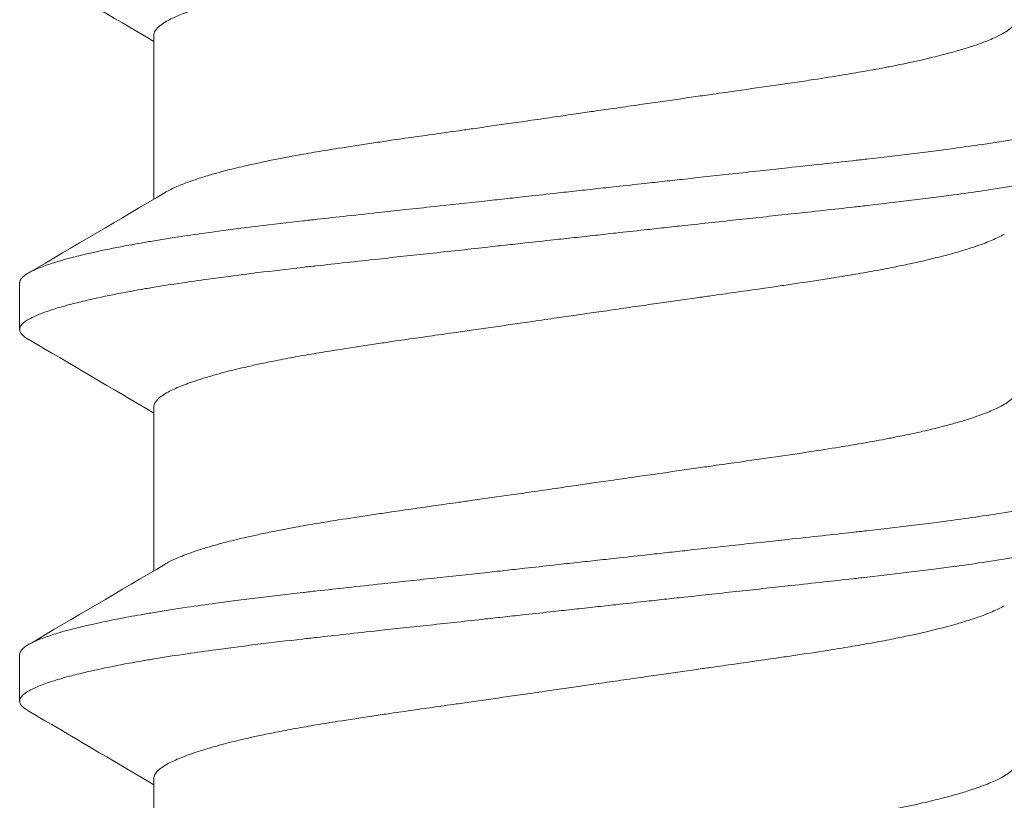
# Model space of a CAD drawing. Units: inches. Extents: x -21.6 to 9.4, y -7.3 to -1.6.
# Drawn here: x 8.1 to 8.3, y -6.4 to -6.2 of the extents above; entities that cross this region are included whole.
import ezdxf

# ---------------------------------------------------------------- set-up
doc = ezdxf.new("R2010")
doc.units = ezdxf.units.IN
doc.header["$LTSCALE"] = 0.25
doc.header["$MEASUREMENT"] = 0
doc.layers.add('Shade Bracket Screw', color=7, linetype='Continuous', lineweight=5)
doc.layers.add('System', color=7, linetype='Continuous')

# ---------------------------------------------------------------- blocks, each defined once
blk = doc.blocks.new('Screws 085711')
at = {"layer": 'Shade Bracket Screw', "extrusion": (3e-16, 1, -2e-16)}
for p, q in [((8.16412, -6.25134), (8.16412, -6.22377)), ((8.14156, -6.26543), (8.14156, -6.27325)), ((8.16412, -6.31384), (8.16412, -6.28627)), ((8.14156, -6.32793), (8.14156, -6.33575)), ((8.16412, -6.37634), (8.16412, -6.34877))]:
    blk.add_line(p, q, dxfattribs=at)
at = {"layer": 'Shade Bracket Screw'}
for points, knots in [([(8.23656, -6.20814), (8.23608, -6.20821), (8.23559, -6.20828), (8.23402, -6.20851), (8.23295, -6.20866), (8.23051, -6.20901), (8.22916, -6.20921), (8.22668, -6.20956), (8.22555, -6.20973), (8.22223, -6.2102), (8.22005, -6.21052), (8.21691, -6.21097), (8.21592, -6.21111), (8.21359, -6.21144), (8.21226, -6.21163), (8.2084, -6.21218), (8.20592, -6.21253), (8.20259, -6.21302), (8.20169, -6.21315), (8.19883, -6.21357), (8.19692, -6.21387), (8.19384, -6.21436), (8.19265, -6.21456), (8.19026, -6.21496), (8.18908, -6.21517), (8.18678, -6.21558), (8.18567, -6.2158), (8.18367, -6.21619), (8.18279, -6.21637), (8.1812, -6.21671), (8.18049, -6.21687), (8.17861, -6.2173), (8.17748, -6.21757), (8.17582, -6.218), (8.17524, -6.21816), (8.17434, -6.21841), (8.174, -6.21851), (8.17296, -6.21881), (8.17228, -6.21902), (8.17103, -6.21942), (8.17045, -6.21962), (8.16947, -6.21998), (8.16905, -6.22014), (8.16784, -6.22063), (8.16713, -6.22096), (8.16614, -6.22149), (8.1658, -6.2217), (8.16521, -6.22211), (8.16496, -6.22231), (8.16445, -6.22282), (8.16425, -6.22312), (8.16413, -6.22353), (8.16412, -6.22365), (8.16412, -6.22377)], [0, 0, 0, 0, 0.0037582, 0.0037582, 0.0120563, 0.0120563, 0.0225372, 0.0225372, 0.031291, 0.031291, 0.0484314, 0.0484314, 0.0563366, 0.0563366, 0.0671852, 0.0671852, 0.0880454, 0.0880454, 0.0959258, 0.0959258, 0.1133017, 0.1133017, 0.1247838, 0.1247838, 0.1366939, 0.1366939, 0.1486357, 0.1486357, 0.1587096, 0.1587096, 0.1672593, 0.1672593, 0.1819892, 0.1819892, 0.1902398, 0.1902398, 0.1953227, 0.1953227, 0.2064738, 0.2064738, 0.2170196, 0.2170196, 0.2257478, 0.2257478, 0.2438083, 0.2438083, 0.2554121, 0.2554121, 0.2671162, 0.2671162, 0.2849449, 0.2849449, 0.2918484, 0.2918484, 0.2918484, 0.2918484]), ([(8.23656, -6.23679), (8.23705, -6.23672), (8.23754, -6.23665), (8.23915, -6.23641), (8.24026, -6.23625), (8.24272, -6.2359), (8.24406, -6.23571), (8.24654, -6.23535), (8.24768, -6.23519), (8.25097, -6.23471), (8.25312, -6.23441), (8.25622, -6.23396), (8.25719, -6.23382), (8.2595, -6.23349), (8.26084, -6.2333), (8.26437, -6.2328), (8.26654, -6.23249), (8.26975, -6.23203), (8.27081, -6.23187), (8.27294, -6.23156), (8.274, -6.2314), (8.27674, -6.23098), (8.27838, -6.23072), (8.28116, -6.23026), (8.28232, -6.23006), (8.28486, -6.22962), (8.28623, -6.22937), (8.2879, -6.22905), (8.28825, -6.22898), (8.2895, -6.22873), (8.29038, -6.22855), (8.29197, -6.22821), (8.29268, -6.22805), (8.29453, -6.22763), (8.29563, -6.22736), (8.29728, -6.22693), (8.29787, -6.22678), (8.29877, -6.22652), (8.2991, -6.22643), (8.30021, -6.22611), (8.30095, -6.22588), (8.30223, -6.22546), (8.30277, -6.22528), (8.30374, -6.22492), (8.30417, -6.22476), (8.30534, -6.22427), (8.30601, -6.22396), (8.30697, -6.22344), (8.30732, -6.22324), (8.30791, -6.22283), (8.30816, -6.22262), (8.30868, -6.22212), (8.30887, -6.22181), (8.309, -6.2214), (8.30901, -6.22128), (8.30901, -6.22116)], [0, 0, 0, 0, 0.0037672, 0.0037672, 0.0123625, 0.0123625, 0.0227239, 0.0227239, 0.0315715, 0.0315715, 0.0484721, 0.0484721, 0.056244, 0.056244, 0.0671047, 0.0671047, 0.0852904, 0.0852904, 0.0945566, 0.0945566, 0.1040277, 0.1040277, 0.1193499, 0.1193499, 0.130711, 0.130711, 0.144988, 0.144988, 0.1488142, 0.1488142, 0.1588259, 0.1588259, 0.1674413, 0.1674413, 0.1817797, 0.1817797, 0.1901588, 0.1901588, 0.1951487, 0.1951487, 0.2073272, 0.2073272, 0.2175213, 0.2175213, 0.2264726, 0.2264726, 0.2436199, 0.2436199, 0.2552959, 0.2552959, 0.2670174, 0.2670174, 0.2849302, 0.2849302, 0.2918494, 0.2918494, 0.2918494, 0.2918494]), ([(8.33156, -6.23418), (8.33156, -6.23425), (8.33156, -6.23431), (8.33152, -6.2345), (8.33147, -6.23463), (8.33127, -6.23495), (8.3311, -6.23513), (8.33069, -6.23547), (8.33048, -6.23562), (8.32996, -6.23594), (8.32962, -6.23612), (8.32868, -6.23656), (8.328, -6.23684), (8.32687, -6.23724), (8.32649, -6.23737), (8.32571, -6.23762), (8.32532, -6.23775), (8.32437, -6.23803), (8.32379, -6.23819), (8.32237, -6.23856), (8.3215, -6.23878), (8.32019, -6.23909), (8.31981, -6.23917), (8.31909, -6.23934), (8.31875, -6.23941), (8.3168, -6.23984), (8.31506, -6.24019), (8.31253, -6.24065), (8.31186, -6.24078), (8.31045, -6.24102), (8.30972, -6.24115), (8.30721, -6.24156), (8.30536, -6.24185), (8.30186, -6.24236), (8.30024, -6.24259), (8.29747, -6.24296), (8.29635, -6.24311), (8.294, -6.24341), (8.29276, -6.24357), (8.28906, -6.24402), (8.28655, -6.24432), (8.28318, -6.2447), (8.28238, -6.24479), (8.27991, -6.24507), (8.27821, -6.24526), (8.27459, -6.24565), (8.27265, -6.24586), (8.26935, -6.24622), (8.26799, -6.24637), (8.26507, -6.24669), (8.26349, -6.24686), (8.2591, -6.24734), (8.25626, -6.24765), (8.25226, -6.24809), (8.25113, -6.24821), (8.24888, -6.24846), (8.24776, -6.24858), (8.24504, -6.24888), (8.24343, -6.24905), (8.24067, -6.24936), (8.23951, -6.24948), (8.23776, -6.24968), (8.23716, -6.24974), (8.23656, -6.24981)], [-0.3811512, -0.3811512, -0.3811512, -0.3811512, -0.3761335, -0.3761335, -0.3662786, -0.3662786, -0.3517625, -0.3517625, -0.3406599, -0.3406599, -0.3274415, -0.3274415, -0.3076036, -0.3076036, -0.2983322, -0.2983322, -0.2897705, -0.2897705, -0.2785354, -0.2785354, -0.2632304, -0.2632304, -0.2571246, -0.2571246, -0.2518961, -0.2518961, -0.2276854, -0.2276854, -0.2191294, -0.2191294, -0.2102825, -0.2102825, -0.1894409, -0.1894409, -0.1724926, -0.1724926, -0.1614593, -0.1614593, -0.1495766, -0.1495766, -0.1267766, -0.1267766, -0.1197693, -0.1197693, -0.1052747, -0.1052747, -0.0891766, -0.0891766, -0.0781453, -0.0781453, -0.0655434, -0.0655434, -0.0432321, -0.0432321, -0.0344327, -0.0344327, -0.0257856, -0.0257856, -0.0134513, -0.0134513, -0.0045719, -0.0045719, 0, 0, 0, 0]), ([(8.16603, -6.25021), (8.16619, -6.25012), (8.16636, -6.25002), (8.16712, -6.24962), (8.16779, -6.24931), (8.16896, -6.24883), (8.16939, -6.24866), (8.17036, -6.24831), (8.1709, -6.24812), (8.17218, -6.2477), (8.17292, -6.24747), (8.17403, -6.24714), (8.17436, -6.24705), (8.17526, -6.2468), (8.17585, -6.24664), (8.1775, -6.24622), (8.1786, -6.24595), (8.18045, -6.24553), (8.18116, -6.24537), (8.18275, -6.24503), (8.18363, -6.24485), (8.18491, -6.24459), (8.18529, -6.24452), (8.18642, -6.2443), (8.18719, -6.24415), (8.18911, -6.2438), (8.1903, -6.24359), (8.19269, -6.24319), (8.19389, -6.24299), (8.19695, -6.24251), (8.19883, -6.24222), (8.20165, -6.2418), (8.20254, -6.24167), (8.20603, -6.24116), (8.20869, -6.24078), (8.21273, -6.2402), (8.21405, -6.24002), (8.21617, -6.23972), (8.21695, -6.23961), (8.21986, -6.23919), (8.22201, -6.23889), (8.22533, -6.23841), (8.22648, -6.23825), (8.22895, -6.23789), (8.23027, -6.2377), (8.23276, -6.23734), (8.23393, -6.23717), (8.23559, -6.23693), (8.23608, -6.23686), (8.23656, -6.23679)], [0.334596, 0.334596, 0.334596, 0.334596, 0.3400794, 0.3400794, 0.357227, 0.357227, 0.3661798, 0.3661798, 0.3763768, 0.3763768, 0.3885585, 0.3885585, 0.3935491, 0.3935491, 0.4019287, 0.4019287, 0.4162692, 0.4162692, 0.4248865, 0.4248865, 0.4349021, 0.4349021, 0.4390559, 0.4390559, 0.4471365, 0.4471365, 0.4590538, 0.4590538, 0.4705978, 0.4705978, 0.487708, 0.487708, 0.4955266, 0.4955266, 0.5178592, 0.5178592, 0.5286053, 0.5286053, 0.5348574, 0.5348574, 0.5518249, 0.5518249, 0.5607818, 0.5607818, 0.5709737, 0.5709737, 0.5799924, 0.5799924, 0.5837617, 0.5837617, 0.5837617, 0.5837617]), ([(8.23656, -6.25762), (8.23716, -6.25756), (8.23775, -6.25749), (8.2395, -6.2573), (8.24065, -6.25717), (8.24339, -6.25687), (8.24498, -6.25669), (8.24769, -6.25639), (8.24881, -6.25627), (8.25105, -6.25602), (8.25217, -6.2559), (8.25641, -6.25544), (8.2595, -6.2551), (8.26407, -6.25461), (8.26557, -6.25445), (8.26847, -6.25414), (8.26986, -6.25399), (8.2731, -6.25363), (8.27494, -6.25343), (8.2784, -6.25305), (8.28004, -6.25287), (8.28245, -6.2526), (8.28324, -6.25251), (8.28659, -6.25212), (8.28909, -6.25183), (8.29277, -6.25138), (8.29401, -6.25123), (8.29636, -6.25093), (8.29747, -6.25078), (8.30024, -6.25041), (8.30186, -6.25018), (8.30536, -6.24966), (8.30721, -6.24937), (8.30972, -6.24895), (8.31045, -6.24883), (8.31185, -6.24858), (8.31252, -6.24846), (8.31505, -6.24799), (8.3168, -6.24765), (8.31875, -6.24722), (8.31909, -6.24715), (8.31981, -6.24699), (8.32019, -6.2469), (8.32149, -6.24659), (8.32236, -6.24637), (8.32378, -6.24599), (8.32435, -6.24583), (8.32531, -6.24555), (8.3257, -6.24543), (8.32648, -6.24518), (8.32686, -6.24505), (8.32798, -6.24466), (8.32864, -6.24439), (8.32959, -6.24395), (8.32993, -6.24377), (8.33047, -6.24345), (8.33068, -6.2433), (8.33109, -6.24296), (8.33126, -6.24277), (8.33146, -6.24245), (8.33152, -6.24232), (8.33156, -6.24213), (8.33156, -6.24206), (8.33156, -6.242)], [-0.3811547, -0.3811547, -0.3811547, -0.3811547, -0.3765954, -0.3765954, -0.3677849, -0.3677849, -0.3555453, -0.3555453, -0.3468829, -0.3468829, -0.3382046, -0.3382046, -0.313873, -0.313873, -0.3018417, -0.3018417, -0.2904443, -0.2904443, -0.2751789, -0.2751789, -0.2611519, -0.2611519, -0.2542264, -0.2542264, -0.2315041, -0.2315041, -0.2196579, -0.2196579, -0.2086381, -0.2086381, -0.191702, -0.191702, -0.1708706, -0.1708706, -0.1620416, -0.1620416, -0.1535098, -0.1535098, -0.1292339, -0.1292339, -0.1240263, -0.1240263, -0.1179366, -0.1179366, -0.1027137, -0.1027137, -0.0914435, -0.0914435, -0.0828865, -0.0828865, -0.0736626, -0.0736626, -0.0541496, -0.0541496, -0.0407863, -0.0407863, -0.0296817, -0.0296817, -0.0150069, -0.0150069, -0.0050306, -0.0050306, 0, 0, 0, 0]), ([(8.23656, -6.24981), (8.23597, -6.24987), (8.23537, -6.24994), (8.23362, -6.25013), (8.23246, -6.25026), (8.2297, -6.25057), (8.22809, -6.25075), (8.22537, -6.25105), (8.22425, -6.25117), (8.222, -6.25142), (8.22086, -6.25154), (8.21687, -6.25198), (8.21403, -6.25228), (8.20964, -6.25276), (8.20806, -6.25293), (8.20514, -6.25324), (8.20378, -6.25339), (8.20048, -6.25375), (8.19854, -6.25396), (8.19492, -6.25436), (8.19322, -6.25455), (8.19075, -6.25482), (8.18995, -6.25492), (8.18658, -6.2553), (8.18407, -6.25559), (8.18037, -6.25604), (8.17913, -6.2562), (8.17677, -6.2565), (8.17566, -6.25665), (8.17289, -6.25702), (8.17127, -6.25725), (8.16776, -6.25777), (8.16592, -6.25806), (8.16341, -6.25848), (8.16268, -6.2586), (8.16127, -6.25885), (8.1606, -6.25897), (8.15807, -6.25944), (8.15633, -6.25978), (8.15438, -6.26021), (8.15404, -6.26028), (8.15332, -6.26044), (8.15294, -6.26053), (8.15163, -6.26084), (8.15076, -6.26106), (8.14933, -6.26144), (8.14876, -6.2616), (8.14781, -6.26188), (8.14742, -6.262), (8.14664, -6.26225), (8.14626, -6.26238), (8.14513, -6.26278), (8.14445, -6.26305), (8.14351, -6.2635), (8.14317, -6.26367), (8.14264, -6.26399), (8.14244, -6.26414), (8.14203, -6.26448), (8.14186, -6.26467), (8.14166, -6.26498), (8.14161, -6.26511), (8.14157, -6.2653), (8.14156, -6.26537), (8.14156, -6.26543)], [-0.3811517, -0.3811517, -0.3811517, -0.3811517, -0.3765793, -0.3765793, -0.3676983, -0.3676983, -0.3553619, -0.3553619, -0.3467137, -0.3467137, -0.3379138, -0.3379138, -0.315603, -0.315603, -0.3030019, -0.3030019, -0.2919705, -0.2919705, -0.2758711, -0.2758711, -0.261375, -0.261375, -0.2543673, -0.2543673, -0.2315676, -0.2315676, -0.2196853, -0.2196853, -0.2086517, -0.2086517, -0.1917016, -0.1917016, -0.1708587, -0.1708587, -0.1620121, -0.1620121, -0.1534569, -0.1534569, -0.1292494, -0.1292494, -0.1240214, -0.1240214, -0.1179157, -0.1179157, -0.1026105, -0.1026105, -0.0913758, -0.0913758, -0.0828152, -0.0828152, -0.0735457, -0.0735457, -0.053711, -0.053711, -0.0404934, -0.0404934, -0.0293904, -0.0293904, -0.0148734, -0.0148734, -0.0050178, -0.0050178, 0, 0, 0, 0]), ([(8.3071, -6.25722), (8.30694, -6.25731), (8.30678, -6.2574), (8.306, -6.25782), (8.30529, -6.25815), (8.30408, -6.25864), (8.30366, -6.2588), (8.30268, -6.25916), (8.3021, -6.25936), (8.30085, -6.25976), (8.30017, -6.25997), (8.29913, -6.26028), (8.29879, -6.26037), (8.29789, -6.26062), (8.29731, -6.26078), (8.29565, -6.2612), (8.29452, -6.26148), (8.29264, -6.26191), (8.29193, -6.26207), (8.29034, -6.26241), (8.28946, -6.26259), (8.28745, -6.26299), (8.28631, -6.26321), (8.284, -6.26363), (8.28282, -6.26384), (8.28044, -6.26424), (8.27923, -6.26444), (8.27618, -6.26492), (8.2743, -6.26521), (8.2715, -6.26563), (8.27061, -6.26576), (8.26712, -6.26627), (8.26446, -6.26665), (8.26043, -6.26722), (8.25911, -6.26741), (8.25699, -6.26771), (8.25619, -6.26782), (8.25329, -6.26823), (8.25117, -6.26853), (8.24788, -6.26901), (8.24672, -6.26917), (8.24427, -6.26953), (8.24297, -6.26971), (8.24046, -6.27008), (8.23924, -6.27025), (8.23754, -6.2705), (8.23705, -6.27057), (8.23656, -6.27064)], [0.3345928, 0.3345928, 0.3345928, 0.3345928, 0.339889, 0.339889, 0.3579499, 0.3579499, 0.3666797, 0.3666797, 0.3772284, 0.3772284, 0.3883823, 0.3883823, 0.393466, 0.393466, 0.4017169, 0.4017169, 0.4164491, 0.4164491, 0.4250008, 0.4250008, 0.4350787, 0.4350787, 0.4471939, 0.4471939, 0.4590757, 0.4590757, 0.4706032, 0.4706032, 0.4876726, 0.4876726, 0.4954473, 0.4954473, 0.517778, 0.517778, 0.5285047, 0.5285047, 0.534889, 0.534889, 0.5515841, 0.5515841, 0.5606043, 0.5606043, 0.5706541, 0.5706541, 0.5800052, 0.5800052, 0.5837658, 0.5837658, 0.5837658, 0.5837658]), ([(8.14156, -6.27325), (8.14156, -6.27318), (8.14157, -6.27312), (8.14161, -6.27292), (8.14167, -6.27279), (8.14187, -6.27248), (8.14204, -6.27229), (8.14245, -6.27195), (8.14266, -6.2718), (8.1432, -6.27148), (8.14354, -6.2713), (8.14449, -6.27085), (8.14515, -6.27058), (8.14627, -6.27018), (8.14665, -6.27005), (8.14743, -6.2698), (8.14782, -6.26968), (8.14878, -6.2694), (8.14935, -6.26924), (8.15077, -6.26886), (8.15164, -6.26865), (8.15294, -6.26834), (8.15332, -6.26825), (8.15404, -6.26809), (8.15438, -6.26802), (8.15633, -6.26759), (8.15808, -6.26724), (8.16061, -6.26677), (8.16128, -6.26665), (8.16268, -6.26641), (8.16341, -6.26628), (8.16592, -6.26587), (8.16777, -6.26558), (8.17127, -6.26507), (8.17289, -6.26484), (8.17566, -6.26447), (8.17677, -6.26432), (8.17912, -6.26402), (8.18036, -6.26386), (8.18404, -6.26341), (8.18654, -6.26312), (8.18989, -6.26273), (8.19068, -6.26265), (8.19309, -6.26238), (8.19473, -6.26219), (8.19819, -6.26181), (8.20003, -6.26162), (8.20327, -6.26126), (8.20466, -6.26111), (8.20756, -6.2608), (8.20906, -6.26064), (8.21363, -6.26014), (8.21672, -6.2598), (8.22096, -6.25933), (8.22208, -6.25921), (8.22432, -6.25896), (8.22544, -6.25884), (8.22815, -6.25854), (8.22974, -6.25837), (8.23248, -6.25807), (8.23363, -6.25794), (8.23538, -6.25775), (8.23597, -6.25769), (8.23656, -6.25762)], [-0.3811277, -0.3811277, -0.3811277, -0.3811277, -0.3760976, -0.3760976, -0.3661228, -0.3661228, -0.35145, -0.35145, -0.3403465, -0.3403465, -0.3269835, -0.3269835, -0.3074688, -0.3074688, -0.2982438, -0.2982438, -0.2896864, -0.2896864, -0.2784167, -0.2784167, -0.2631951, -0.2631951, -0.2571058, -0.2571058, -0.2518981, -0.2518981, -0.2276209, -0.2276209, -0.2190889, -0.2190889, -0.2102603, -0.2102603, -0.1894318, -0.1894318, -0.1724988, -0.1724988, -0.1614802, -0.1614802, -0.1496345, -0.1496345, -0.1269137, -0.1269137, -0.1199892, -0.1199892, -0.1059648, -0.1059648, -0.0907017, -0.0907017, -0.0793054, -0.0793054, -0.0672744, -0.0672744, -0.0429437, -0.0429437, -0.034266, -0.034266, -0.0256048, -0.0256048, -0.0133676, -0.0133676, -0.0045587, -0.0045587, 0, 0, 0, 0]), ([(8.23656, -6.27064), (8.23608, -6.27071), (8.23559, -6.27078), (8.23402, -6.27101), (8.23295, -6.27116), (8.23051, -6.27151), (8.22916, -6.27171), (8.22668, -6.27206), (8.22555, -6.27223), (8.22223, -6.2727), (8.22005, -6.27302), (8.21691, -6.27347), (8.21592, -6.27361), (8.21359, -6.27394), (8.21226, -6.27413), (8.2084, -6.27468), (8.20592, -6.27503), (8.20259, -6.27552), (8.20169, -6.27565), (8.19883, -6.27607), (8.19692, -6.27637), (8.19384, -6.27686), (8.19265, -6.27706), (8.19026, -6.27746), (8.18908, -6.27767), (8.18678, -6.27808), (8.18567, -6.2783), (8.18367, -6.27869), (8.18279, -6.27887), (8.1812, -6.27921), (8.18049, -6.27937), (8.17861, -6.2798), (8.17748, -6.28007), (8.17582, -6.2805), (8.17524, -6.28066), (8.17434, -6.28091), (8.174, -6.28101), (8.17296, -6.28131), (8.17228, -6.28152), (8.17103, -6.28192), (8.17045, -6.28212), (8.16947, -6.28248), (8.16905, -6.28264), (8.16784, -6.28313), (8.16713, -6.28346), (8.16614, -6.28399), (8.1658, -6.2842), (8.16521, -6.28461), (8.16496, -6.28481), (8.16445, -6.28532), (8.16425, -6.28562), (8.16413, -6.28603), (8.16412, -6.28615), (8.16412, -6.28627)], [0, 0, 0, 0, 0.0037582, 0.0037582, 0.0120563, 0.0120563, 0.0225372, 0.0225372, 0.031291, 0.031291, 0.0484314, 0.0484314, 0.0563366, 0.0563366, 0.0671852, 0.0671852, 0.0880454, 0.0880454, 0.0959258, 0.0959258, 0.1133017, 0.1133017, 0.1247838, 0.1247838, 0.1366939, 0.1366939, 0.1486357, 0.1486357, 0.1587096, 0.1587096, 0.1672593, 0.1672593, 0.1819892, 0.1819892, 0.1902398, 0.1902398, 0.1953227, 0.1953227, 0.2064738, 0.2064738, 0.2170196, 0.2170196, 0.2257478, 0.2257478, 0.2438083, 0.2438083, 0.2554121, 0.2554121, 0.2671162, 0.2671162, 0.2849449, 0.2849449, 0.2918484, 0.2918484, 0.2918484, 0.2918484]), ([(8.143, -6.2749), (8.14298, -6.27489), (8.14296, -6.27488), (8.1427, -6.27472), (8.14248, -6.27457), (8.14207, -6.27424), (8.14189, -6.27405), (8.14168, -6.27373), (8.14162, -6.27359), (8.14157, -6.27338), (8.14156, -6.27331), (8.14156, -6.27325)], [0, 0, 0, 0, 0.00082745, 0.00082745, 0.01200136, 0.01200136, 0.02622882, 0.02622882, 0.03711547, 0.03711547, 0.04221906, 0.04221906, 0.04221906, 0.04221906]), ([(8.23656, -6.29929), (8.23705, -6.29922), (8.23754, -6.29915), (8.23915, -6.29891), (8.24026, -6.29875), (8.24272, -6.2984), (8.24406, -6.29821), (8.24654, -6.29785), (8.24768, -6.29769), (8.25097, -6.29721), (8.25312, -6.29691), (8.25622, -6.29646), (8.25719, -6.29632), (8.2595, -6.29599), (8.26084, -6.2958), (8.26437, -6.2953), (8.26654, -6.29499), (8.26975, -6.29453), (8.27081, -6.29437), (8.27294, -6.29406), (8.274, -6.2939), (8.27674, -6.29348), (8.27838, -6.29322), (8.28116, -6.29276), (8.28232, -6.29256), (8.28486, -6.29212), (8.28623, -6.29187), (8.2879, -6.29155), (8.28825, -6.29148), (8.2895, -6.29123), (8.29038, -6.29105), (8.29197, -6.29071), (8.29268, -6.29055), (8.29453, -6.29013), (8.29563, -6.28986), (8.29728, -6.28943), (8.29787, -6.28928), (8.29877, -6.28902), (8.2991, -6.28893), (8.30021, -6.28861), (8.30095, -6.28838), (8.30223, -6.28796), (8.30277, -6.28778), (8.30374, -6.28742), (8.30417, -6.28726), (8.30534, -6.28677), (8.30601, -6.28646), (8.30697, -6.28594), (8.30732, -6.28574), (8.30791, -6.28533), (8.30816, -6.28512), (8.30868, -6.28462), (8.30887, -6.28431), (8.309, -6.2839), (8.30901, -6.28378), (8.30901, -6.28366)], [0, 0, 0, 0, 0.0037672, 0.0037672, 0.0123625, 0.0123625, 0.0227239, 0.0227239, 0.0315715, 0.0315715, 0.0484721, 0.0484721, 0.056244, 0.056244, 0.0671047, 0.0671047, 0.0852904, 0.0852904, 0.0945566, 0.0945566, 0.1040277, 0.1040277, 0.1193499, 0.1193499, 0.130711, 0.130711, 0.144988, 0.144988, 0.1488142, 0.1488142, 0.1588259, 0.1588259, 0.1674413, 0.1674413, 0.1817797, 0.1817797, 0.1901588, 0.1901588, 0.1951487, 0.1951487, 0.2073272, 0.2073272, 0.2175213, 0.2175213, 0.2264726, 0.2264726, 0.2436199, 0.2436199, 0.2552959, 0.2552959, 0.2670174, 0.2670174, 0.2849302, 0.2849302, 0.2918494, 0.2918494, 0.2918494, 0.2918494]), ([(8.33156, -6.29668), (8.33156, -6.29675), (8.33156, -6.29681), (8.33152, -6.297), (8.33147, -6.29713), (8.33127, -6.29745), (8.3311, -6.29763), (8.33069, -6.29797), (8.33048, -6.29812), (8.32996, -6.29844), (8.32962, -6.29862), (8.32868, -6.29906), (8.328, -6.29934), (8.32687, -6.29974), (8.32649, -6.29987), (8.32571, -6.30012), (8.32532, -6.30025), (8.32437, -6.30053), (8.32379, -6.30069), (8.32237, -6.30106), (8.3215, -6.30128), (8.32019, -6.30159), (8.31981, -6.30167), (8.31909, -6.30184), (8.31875, -6.30191), (8.3168, -6.30234), (8.31506, -6.30269), (8.31253, -6.30315), (8.31186, -6.30328), (8.31045, -6.30352), (8.30972, -6.30365), (8.30721, -6.30406), (8.30536, -6.30435), (8.30186, -6.30486), (8.30024, -6.30509), (8.29747, -6.30546), (8.29635, -6.30561), (8.294, -6.30591), (8.29276, -6.30607), (8.28906, -6.30652), (8.28655, -6.30682), (8.28318, -6.3072), (8.28238, -6.30729), (8.27991, -6.30757), (8.27821, -6.30776), (8.27459, -6.30815), (8.27265, -6.30836), (8.26935, -6.30872), (8.26799, -6.30887), (8.26507, -6.30919), (8.26349, -6.30936), (8.2591, -6.30984), (8.25626, -6.31015), (8.25226, -6.31059), (8.25113, -6.31071), (8.24888, -6.31096), (8.24776, -6.31108), (8.24504, -6.31138), (8.24343, -6.31155), (8.24067, -6.31186), (8.23951, -6.31198), (8.23776, -6.31218), (8.23716, -6.31224), (8.23656, -6.31231)], [-0.3811512, -0.3811512, -0.3811512, -0.3811512, -0.3761335, -0.3761335, -0.3662786, -0.3662786, -0.3517625, -0.3517625, -0.3406599, -0.3406599, -0.3274415, -0.3274415, -0.3076036, -0.3076036, -0.2983322, -0.2983322, -0.2897705, -0.2897705, -0.2785354, -0.2785354, -0.2632304, -0.2632304, -0.2571246, -0.2571246, -0.2518961, -0.2518961, -0.2276854, -0.2276854, -0.2191294, -0.2191294, -0.2102825, -0.2102825, -0.1894409, -0.1894409, -0.1724926, -0.1724926, -0.1614593, -0.1614593, -0.1495766, -0.1495766, -0.1267766, -0.1267766, -0.1197693, -0.1197693, -0.1052747, -0.1052747, -0.0891766, -0.0891766, -0.0781453, -0.0781453, -0.0655434, -0.0655434, -0.0432321, -0.0432321, -0.0344327, -0.0344327, -0.0257856, -0.0257856, -0.0134513, -0.0134513, -0.0045719, -0.0045719, 0, 0, 0, 0]), ([(8.16603, -6.31271), (8.16619, -6.31262), (8.16636, -6.31252), (8.16712, -6.31212), (8.16779, -6.31181), (8.16896, -6.31133), (8.16939, -6.31116), (8.17036, -6.31081), (8.1709, -6.31062), (8.17218, -6.3102), (8.17292, -6.30997), (8.17403, -6.30964), (8.17436, -6.30955), (8.17526, -6.3093), (8.17585, -6.30914), (8.1775, -6.30872), (8.1786, -6.30845), (8.18045, -6.30803), (8.18116, -6.30787), (8.18275, -6.30753), (8.18363, -6.30735), (8.18491, -6.30709), (8.18529, -6.30702), (8.18642, -6.3068), (8.18719, -6.30665), (8.18911, -6.3063), (8.1903, -6.30609), (8.19269, -6.30569), (8.19389, -6.30549), (8.19695, -6.30501), (8.19883, -6.30472), (8.20165, -6.3043), (8.20254, -6.30417), (8.20603, -6.30366), (8.20869, -6.30328), (8.21273, -6.3027), (8.21405, -6.30252), (8.21617, -6.30222), (8.21695, -6.30211), (8.21986, -6.30169), (8.22201, -6.30139), (8.22533, -6.30091), (8.22648, -6.30075), (8.22895, -6.30039), (8.23027, -6.3002), (8.23276, -6.29984), (8.23393, -6.29967), (8.23559, -6.29943), (8.23608, -6.29936), (8.23656, -6.29929)], [0.334596, 0.334596, 0.334596, 0.334596, 0.3400794, 0.3400794, 0.357227, 0.357227, 0.3661798, 0.3661798, 0.3763768, 0.3763768, 0.3885585, 0.3885585, 0.3935491, 0.3935491, 0.4019287, 0.4019287, 0.4162692, 0.4162692, 0.4248865, 0.4248865, 0.4349021, 0.4349021, 0.4390559, 0.4390559, 0.4471364, 0.4471364, 0.4590538, 0.4590538, 0.4705977, 0.4705977, 0.487708, 0.487708, 0.4955267, 0.4955267, 0.5178592, 0.5178592, 0.5286053, 0.5286053, 0.5348574, 0.5348574, 0.5518249, 0.5518249, 0.5607818, 0.5607818, 0.5709738, 0.5709738, 0.5799924, 0.5799924, 0.5837617, 0.5837617, 0.5837617, 0.5837617]), ([(8.23656, -6.32012), (8.23716, -6.32006), (8.23775, -6.31999), (8.2395, -6.3198), (8.24065, -6.31967), (8.24339, -6.31937), (8.24498, -6.31919), (8.24769, -6.31889), (8.24881, -6.31877), (8.25105, -6.31852), (8.25217, -6.3184), (8.25641, -6.31794), (8.2595, -6.3176), (8.26407, -6.31711), (8.26557, -6.31695), (8.26847, -6.31664), (8.26986, -6.31649), (8.2731, -6.31613), (8.27494, -6.31593), (8.2784, -6.31555), (8.28004, -6.31537), (8.28245, -6.3151), (8.28324, -6.31501), (8.28659, -6.31462), (8.28909, -6.31433), (8.29277, -6.31388), (8.29401, -6.31373), (8.29636, -6.31343), (8.29747, -6.31328), (8.30024, -6.31291), (8.30186, -6.31268), (8.30536, -6.31216), (8.30721, -6.31187), (8.30972, -6.31145), (8.31045, -6.31133), (8.31185, -6.31108), (8.31252, -6.31096), (8.31505, -6.31049), (8.3168, -6.31015), (8.31875, -6.30972), (8.31909, -6.30965), (8.31981, -6.30949), (8.32019, -6.3094), (8.32149, -6.30909), (8.32236, -6.30887), (8.32378, -6.30849), (8.32435, -6.30833), (8.32531, -6.30805), (8.3257, -6.30793), (8.32648, -6.30768), (8.32686, -6.30755), (8.32798, -6.30716), (8.32864, -6.30689), (8.32959, -6.30645), (8.32993, -6.30627), (8.33047, -6.30595), (8.33068, -6.3058), (8.33109, -6.30546), (8.33126, -6.30527), (8.33146, -6.30495), (8.33152, -6.30482), (8.33156, -6.30463), (8.33156, -6.30456), (8.33156, -6.3045)], [-0.3811547, -0.3811547, -0.3811547, -0.3811547, -0.3765954, -0.3765954, -0.3677849, -0.3677849, -0.3555453, -0.3555453, -0.3468829, -0.3468829, -0.3382046, -0.3382046, -0.313873, -0.313873, -0.3018417, -0.3018417, -0.2904443, -0.2904443, -0.2751789, -0.2751789, -0.2611519, -0.2611519, -0.2542264, -0.2542264, -0.2315041, -0.2315041, -0.2196579, -0.2196579, -0.2086381, -0.2086381, -0.191702, -0.191702, -0.1708706, -0.1708706, -0.1620416, -0.1620416, -0.1535098, -0.1535098, -0.1292339, -0.1292339, -0.1240263, -0.1240263, -0.1179366, -0.1179366, -0.1027137, -0.1027137, -0.0914435, -0.0914435, -0.0828865, -0.0828865, -0.0736626, -0.0736626, -0.0541496, -0.0541496, -0.0407863, -0.0407863, -0.0296817, -0.0296817, -0.0150069, -0.0150069, -0.0050306, -0.0050306, 0, 0, 0, 0]), ([(8.23656, -6.31231), (8.23597, -6.31237), (8.23537, -6.31244), (8.23362, -6.31263), (8.23246, -6.31276), (8.2297, -6.31307), (8.22809, -6.31325), (8.22537, -6.31355), (8.22425, -6.31367), (8.222, -6.31392), (8.22086, -6.31404), (8.21687, -6.31448), (8.21403, -6.31478), (8.20964, -6.31526), (8.20806, -6.31543), (8.20514, -6.31574), (8.20378, -6.31589), (8.20048, -6.31625), (8.19854, -6.31646), (8.19492, -6.31686), (8.19322, -6.31705), (8.19075, -6.31732), (8.18995, -6.31742), (8.18658, -6.3178), (8.18407, -6.31809), (8.18037, -6.31854), (8.17913, -6.3187), (8.17677, -6.319), (8.17566, -6.31915), (8.17289, -6.31952), (8.17127, -6.31975), (8.16776, -6.32027), (8.16592, -6.32056), (8.16341, -6.32098), (8.16268, -6.3211), (8.16127, -6.32135), (8.1606, -6.32147), (8.15807, -6.32194), (8.15633, -6.32228), (8.15438, -6.32271), (8.15404, -6.32278), (8.15332, -6.32294), (8.15294, -6.32303), (8.15163, -6.32334), (8.15076, -6.32356), (8.14933, -6.32394), (8.14876, -6.3241), (8.14781, -6.32438), (8.14742, -6.3245), (8.14664, -6.32475), (8.14626, -6.32488), (8.14513, -6.32528), (8.14445, -6.32555), (8.14351, -6.326), (8.14317, -6.32617), (8.14264, -6.32649), (8.14244, -6.32664), (8.14203, -6.32698), (8.14186, -6.32717), (8.14166, -6.32748), (8.14161, -6.32761), (8.14157, -6.3278), (8.14156, -6.32787), (8.14156, -6.32793)], [-0.3811517, -0.3811517, -0.3811517, -0.3811517, -0.3765793, -0.3765793, -0.3676983, -0.3676983, -0.3553619, -0.3553619, -0.3467137, -0.3467137, -0.3379138, -0.3379138, -0.315603, -0.315603, -0.3030019, -0.3030019, -0.2919705, -0.2919705, -0.2758711, -0.2758711, -0.261375, -0.261375, -0.2543673, -0.2543673, -0.2315676, -0.2315676, -0.2196853, -0.2196853, -0.2086517, -0.2086517, -0.1917016, -0.1917016, -0.1708587, -0.1708587, -0.1620121, -0.1620121, -0.1534569, -0.1534569, -0.1292494, -0.1292494, -0.1240214, -0.1240214, -0.1179157, -0.1179157, -0.1026105, -0.1026105, -0.0913758, -0.0913758, -0.0828152, -0.0828152, -0.0735457, -0.0735457, -0.053711, -0.053711, -0.0404934, -0.0404934, -0.0293904, -0.0293904, -0.0148734, -0.0148734, -0.0050178, -0.0050178, 0, 0, 0, 0]), ([(8.14156, -6.33575), (8.14156, -6.33568), (8.14157, -6.33562), (8.14161, -6.33542), (8.14167, -6.33529), (8.14187, -6.33498), (8.14204, -6.33479), (8.14245, -6.33445), (8.14266, -6.3343), (8.1432, -6.33398), (8.14354, -6.3338), (8.14449, -6.33335), (8.14515, -6.33308), (8.14627, -6.33268), (8.14665, -6.33255), (8.14743, -6.3323), (8.14782, -6.33218), (8.14878, -6.3319), (8.14935, -6.33174), (8.15077, -6.33136), (8.15164, -6.33115), (8.15294, -6.33084), (8.15332, -6.33075), (8.15404, -6.33059), (8.15438, -6.33052), (8.15633, -6.33009), (8.15808, -6.32974), (8.16061, -6.32927), (8.16128, -6.32915), (8.16268, -6.32891), (8.16341, -6.32878), (8.16592, -6.32837), (8.16777, -6.32808), (8.17127, -6.32757), (8.17289, -6.32734), (8.17566, -6.32697), (8.17677, -6.32682), (8.17912, -6.32652), (8.18036, -6.32636), (8.18404, -6.32591), (8.18654, -6.32562), (8.18989, -6.32523), (8.19068, -6.32515), (8.19309, -6.32488), (8.19473, -6.32469), (8.19819, -6.32431), (8.20003, -6.32412), (8.20327, -6.32376), (8.20466, -6.32361), (8.20756, -6.3233), (8.20906, -6.32314), (8.21363, -6.32264), (8.21672, -6.3223), (8.22096, -6.32183), (8.22208, -6.32171), (8.22432, -6.32146), (8.22544, -6.32134), (8.22815, -6.32104), (8.22974, -6.32087), (8.23248, -6.32057), (8.23363, -6.32044), (8.23538, -6.32025), (8.23597, -6.32019), (8.23656, -6.32012)], [-0.3811277, -0.3811277, -0.3811277, -0.3811277, -0.3760976, -0.3760976, -0.3661228, -0.3661228, -0.35145, -0.35145, -0.3403465, -0.3403465, -0.3269835, -0.3269835, -0.3074688, -0.3074688, -0.2982438, -0.2982438, -0.2896864, -0.2896864, -0.2784167, -0.2784167, -0.2631951, -0.2631951, -0.2571058, -0.2571058, -0.2518981, -0.2518981, -0.2276209, -0.2276209, -0.2190889, -0.2190889, -0.2102603, -0.2102603, -0.1894318, -0.1894318, -0.1724988, -0.1724988, -0.1614802, -0.1614802, -0.1496345, -0.1496345, -0.1269137, -0.1269137, -0.1199892, -0.1199892, -0.1059648, -0.1059648, -0.0907017, -0.0907017, -0.0793054, -0.0793054, -0.0672744, -0.0672744, -0.0429437, -0.0429437, -0.034266, -0.034266, -0.0256048, -0.0256048, -0.0133676, -0.0133676, -0.0045587, -0.0045587, 0, 0, 0, 0]), ([(8.3071, -6.31972), (8.30694, -6.31981), (8.30678, -6.3199), (8.306, -6.32032), (8.30529, -6.32065), (8.30408, -6.32114), (8.30366, -6.3213), (8.30268, -6.32166), (8.3021, -6.32186), (8.30085, -6.32226), (8.30017, -6.32247), (8.29913, -6.32278), (8.29879, -6.32287), (8.29789, -6.32312), (8.29731, -6.32328), (8.29565, -6.3237), (8.29452, -6.32398), (8.29264, -6.32441), (8.29193, -6.32457), (8.29034, -6.32491), (8.28946, -6.32509), (8.28745, -6.32549), (8.28631, -6.32571), (8.284, -6.32613), (8.28282, -6.32634), (8.28044, -6.32674), (8.27923, -6.32694), (8.27618, -6.32742), (8.2743, -6.32771), (8.2715, -6.32813), (8.27061, -6.32826), (8.26712, -6.32877), (8.26446, -6.32915), (8.26043, -6.32972), (8.25911, -6.32991), (8.25699, -6.33021), (8.25619, -6.33032), (8.25329, -6.33073), (8.25117, -6.33103), (8.24788, -6.33151), (8.24672, -6.33167), (8.24427, -6.33203), (8.24297, -6.33221), (8.24046, -6.33258), (8.23924, -6.33275), (8.23754, -6.333), (8.23705, -6.33307), (8.23656, -6.33314)], [0.3345928, 0.3345928, 0.3345928, 0.3345928, 0.339889, 0.339889, 0.3579499, 0.3579499, 0.3666797, 0.3666797, 0.3772284, 0.3772284, 0.3883823, 0.3883823, 0.393466, 0.393466, 0.4017169, 0.4017169, 0.4164491, 0.4164491, 0.4250008, 0.4250008, 0.4350787, 0.4350787, 0.4471939, 0.4471939, 0.4590757, 0.4590757, 0.4706032, 0.4706032, 0.4876726, 0.4876726, 0.4954473, 0.4954473, 0.517778, 0.517778, 0.5285047, 0.5285047, 0.534889, 0.534889, 0.5515841, 0.5515841, 0.5606043, 0.5606043, 0.5706541, 0.5706541, 0.5800052, 0.5800052, 0.5837658, 0.5837658, 0.5837658, 0.5837658]), ([(8.23656, -6.33314), (8.23608, -6.33321), (8.23559, -6.33328), (8.23402, -6.33351), (8.23295, -6.33366), (8.23051, -6.33401), (8.22916, -6.33421), (8.22668, -6.33456), (8.22555, -6.33473), (8.22223, -6.3352), (8.22005, -6.33552), (8.21691, -6.33597), (8.21592, -6.33611), (8.21359, -6.33644), (8.21226, -6.33663), (8.2084, -6.33718), (8.20592, -6.33753), (8.20259, -6.33802), (8.20169, -6.33815), (8.19883, -6.33857), (8.19692, -6.33887), (8.19384, -6.33936), (8.19265, -6.33956), (8.19026, -6.33996), (8.18908, -6.34017), (8.18678, -6.34058), (8.18567, -6.3408), (8.18367, -6.34119), (8.18279, -6.34137), (8.1812, -6.34171), (8.18049, -6.34187), (8.17861, -6.3423), (8.17748, -6.34257), (8.17582, -6.343), (8.17524, -6.34316), (8.17434, -6.34341), (8.174, -6.34351), (8.17296, -6.34381), (8.17228, -6.34402), (8.17103, -6.34442), (8.17045, -6.34462), (8.16947, -6.34498), (8.16905, -6.34514), (8.16784, -6.34563), (8.16713, -6.34596), (8.16614, -6.34649), (8.1658, -6.3467), (8.16521, -6.34711), (8.16496, -6.34731), (8.16445, -6.34782), (8.16425, -6.34812), (8.16413, -6.34853), (8.16412, -6.34865), (8.16412, -6.34877)], [0, 0, 0, 0, 0.0037582, 0.0037582, 0.0120563, 0.0120563, 0.0225372, 0.0225372, 0.031291, 0.031291, 0.0484314, 0.0484314, 0.0563366, 0.0563366, 0.0671852, 0.0671852, 0.0880454, 0.0880454, 0.0959258, 0.0959258, 0.1133017, 0.1133017, 0.1247838, 0.1247838, 0.1366939, 0.1366939, 0.1486357, 0.1486357, 0.1587096, 0.1587096, 0.1672593, 0.1672593, 0.1819892, 0.1819892, 0.1902398, 0.1902398, 0.1953227, 0.1953227, 0.2064738, 0.2064738, 0.2170196, 0.2170196, 0.2257478, 0.2257478, 0.2438083, 0.2438083, 0.2554121, 0.2554121, 0.2671162, 0.2671162, 0.2849449, 0.2849449, 0.2918484, 0.2918484, 0.2918484, 0.2918484]), ([(8.143, -6.3374), (8.14298, -6.33739), (8.14296, -6.33738), (8.1427, -6.33722), (8.14248, -6.33707), (8.14207, -6.33674), (8.14189, -6.33655), (8.14168, -6.33623), (8.14162, -6.33609), (8.14157, -6.33588), (8.14156, -6.33581), (8.14156, -6.33575)], [0, 0, 0, 0, 0.00082745, 0.00082745, 0.01200136, 0.01200136, 0.02622882, 0.02622882, 0.03711547, 0.03711547, 0.04221906, 0.04221906, 0.04221906, 0.04221906]), ([(8.23656, -6.36179), (8.23705, -6.36172), (8.23754, -6.36165), (8.23915, -6.36141), (8.24026, -6.36125), (8.24272, -6.3609), (8.24406, -6.36071), (8.24654, -6.36035), (8.24768, -6.36019), (8.25097, -6.35971), (8.25312, -6.35941), (8.25622, -6.35896), (8.25719, -6.35882), (8.2595, -6.35849), (8.26084, -6.3583), (8.26437, -6.3578), (8.26654, -6.35749), (8.26975, -6.35703), (8.27081, -6.35687), (8.27294, -6.35656), (8.274, -6.3564), (8.27674, -6.35598), (8.27838, -6.35572), (8.28116, -6.35526), (8.28232, -6.35506), (8.28486, -6.35462), (8.28623, -6.35437), (8.2879, -6.35405), (8.28825, -6.35398), (8.2895, -6.35373), (8.29038, -6.35355), (8.29197, -6.35321), (8.29268, -6.35305), (8.29453, -6.35263), (8.29563, -6.35236), (8.29728, -6.35193), (8.29787, -6.35178), (8.29877, -6.35152), (8.2991, -6.35143), (8.30021, -6.35111), (8.30095, -6.35088), (8.30223, -6.35046), (8.30277, -6.35028), (8.30374, -6.34992), (8.30417, -6.34976), (8.30534, -6.34927), (8.30601, -6.34896), (8.30697, -6.34844), (8.30732, -6.34824), (8.30791, -6.34783), (8.30816, -6.34762), (8.30868, -6.34712), (8.30887, -6.34681), (8.309, -6.3464), (8.30901, -6.34628), (8.30901, -6.34616)], [0, 0, 0, 0, 0.0037672, 0.0037672, 0.0123625, 0.0123625, 0.0227239, 0.0227239, 0.0315715, 0.0315715, 0.0484721, 0.0484721, 0.056244, 0.056244, 0.0671047, 0.0671047, 0.0852904, 0.0852904, 0.0945566, 0.0945566, 0.1040277, 0.1040277, 0.1193499, 0.1193499, 0.130711, 0.130711, 0.144988, 0.144988, 0.1488142, 0.1488142, 0.1588259, 0.1588259, 0.1674413, 0.1674413, 0.1817797, 0.1817797, 0.1901588, 0.1901588, 0.1951487, 0.1951487, 0.2073272, 0.2073272, 0.2175213, 0.2175213, 0.2264726, 0.2264726, 0.2436199, 0.2436199, 0.2552959, 0.2552959, 0.2670174, 0.2670174, 0.2849302, 0.2849302, 0.2918494, 0.2918494, 0.2918494, 0.2918494])]:
    blk.add_open_spline(points, degree=3, knots=knots, dxfattribs=at)
for points in [[(8.16412, -6.22483), (8.15709, -6.22067), (8.15005, -6.21653), (8.143, -6.2124)], [(8.143, -6.26378), (8.15069, -6.25927), (8.15837, -6.25476), (8.16603, -6.25021)], [(8.16412, -6.28733), (8.15709, -6.28317), (8.15005, -6.27903), (8.143, -6.2749)], [(8.143, -6.32628), (8.15069, -6.32177), (8.15837, -6.31726), (8.16603, -6.31271)], [(8.16412, -6.34983), (8.15709, -6.34567), (8.15005, -6.34153), (8.143, -6.3374)]]:
    blk.add_open_spline(points, degree=3, dxfattribs=at)
blk = doc.blocks.new('System 085711')
at = {"layer": 'System'}
blk.add_blockref('Screws 085711', (0, 0), dxfattribs=at)

msp = doc.modelspace()

# ---------------------------------------------------------------- block references
at = {"layer": 'System'}
msp.add_blockref('System 085711', (0, 0), dxfattribs=at)

doc.saveas('drawing.dxf')
